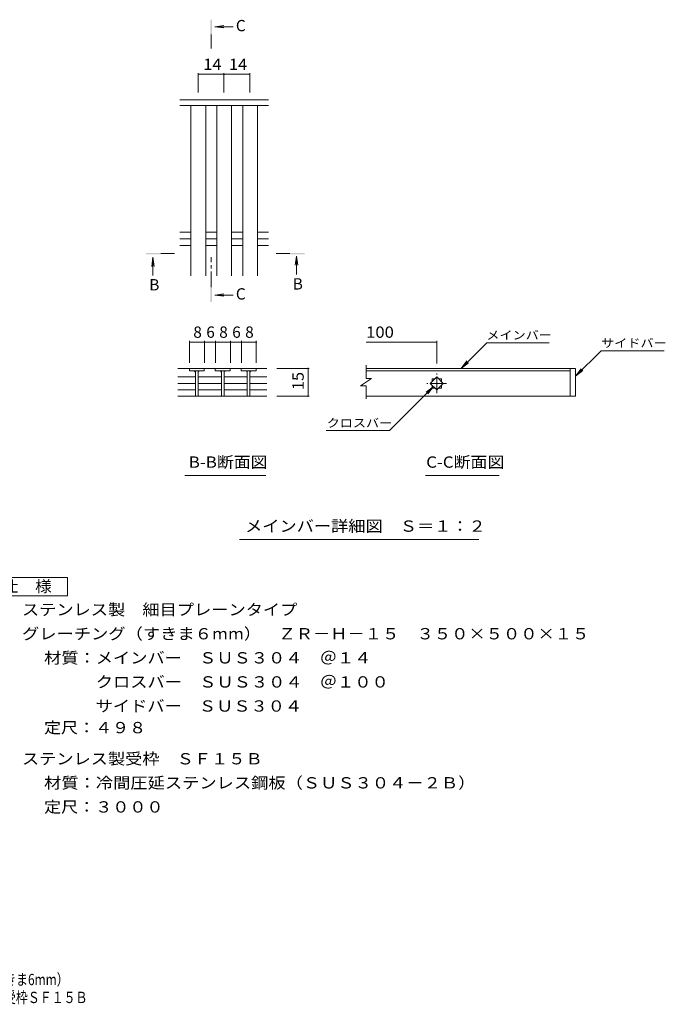
# Model space of a CAD drawing. Units: millimetres. Extents: x -1645 to 1744, y -1382 to 1274.
# Drawn here: x 1 to 1744, y -1382 to 1274 of the extents above; entities that cross this region are included whole.
import ezdxf

# ---------------------------------------------------------------- set-up
doc = ezdxf.new("R2010")
doc.units = ezdxf.units.MM
doc.header["$LTSCALE"] = 10
doc.linetypes.add('JWW_CENTER1', pattern=[6.773333, 4.233333, -0.846667, 0.846667, -0.846667])
for name, color, linetype in [('D-0', 7, 'Continuous'), ('D-2', 7, 'Continuous'), ('D-4', 7, 'Continuous'), ('D-5', 7, 'Continuous'), ('D-A', 7, 'Continuous'), ('F-4ﾚｲﾔ', 7, 'Continuous'), ('F-5ﾚｲﾔ', 7, 'Continuous')]:
    doc.layers.add(name, color=color, linetype=linetype)
doc.styles.add('ＭＳ ゴシック', font='txt', dxfattribs={"height": 1})

msp = doc.modelspace()

# ---------------------------------------------------------------- linework, layer by layer
at = {"layer": 'D-0', "color": 3, "linetype": 'Continuous', "lineweight": 9}
for p, q in [((1502, 333.5), (936.3, 333.5)), ((936.3, 326.5), (1487, 326.5)), ((1487, 333.5), (1487, 258.5)), ((1502, 333.5), (1502, 258.5)), ((1502, 258.5), (936.3, 258.5))]:
    msp.add_line(p, q, dxfattribs=at)
at = {"layer": 'D-2', "color": 3, "linetype": 'Continuous', "lineweight": 9}
for p, q in [((673.3, 1058), (433.3, 1058)), ((499.4, 333.5), (428.3, 333.5)), ((459.4, 333.5), (459.4, 326.5)), ((459.4, 326.5), (499.4, 326.5)), ((475.9, 326.5), (475.9, 258.7)), ((482.9, 326.5), (482.9, 258.7)), ((499.4, 333.5), (499.4, 326.5)), ((499.9, 333.5), (529.3, 333.5)), ((569.3, 333.5), (529.3, 333.5)), ((529.3, 333.5), (529.3, 326.5)), ((529.3, 326.5), (569.3, 326.5)), ((545.8, 326.5), (545.8, 258.7)), ((552.8, 326.5), (552.8, 258.7)), ((569.3, 333.5), (569.3, 326.5)), ((569.3, 333.5), (599.2, 333.5)), ((599.2, 326.5), (599.2, 333.5)), ((668.3, 333.5), (599.2, 333.5)), ((639.2, 326.5), (599.2, 326.5)), ((615.7, 326.5), (615.7, 258.7)), ((622.7, 326.5), (622.7, 258.7)), ((639.2, 333.5), (639.2, 326.5)), ((936.3, 306), (936.3, 342.4)), ((428.3, 310.7), (475.9, 310.7)), ((428.3, 293), (475.9, 293)), ((483.4, 310.7), (545.8, 310.7)), ((483.4, 293), (545.8, 293)), ((552.8, 310.7), (615.7, 310.7)), ((552.8, 293), (615.7, 293)), ((622.7, 310.7), (668.3, 310.7)), ((622.7, 293), (668.3, 293)), ((951.3, 306), (921.3, 286)), ((951.3, 306), (936.3, 306)), ((1109.3, 293), (1127, 310.7)), ((1127, 275.4), (1109.3, 293)), ((1114.5, 305.5), (1121.8, 305.5)), ((1114.5, 305.5), (1114.5, 298.2)), ((1127, 310.7), (1144.7, 293)), ((1144.7, 293), (1127, 275.4)), ((1132.2, 305.5), (1139.5, 305.5)), ((1139.5, 305.5), (1139.5, 298.2)), ((428.3, 275.4), (475.9, 275.4)), ((483.4, 275.4), (545.8, 275.4)), ((552.8, 275.4), (615.7, 275.4)), ((622.7, 275.4), (668.3, 275.4)), ((936.3, 286), (921.3, 286)), ((936.3, 250.9), (936.3, 286)), ((1114.5, 287.9), (1114.5, 280.5)), ((1114.5, 280.5), (1121.8, 280.5)), ((1132.2, 280.5), (1139.5, 280.5)), ((1139.5, 287.9), (1139.5, 280.5)), ((428.3, 258.5), (668.3, 258.5))]:
    msp.add_line(p, q, dxfattribs=at)
at = {"layer": 'D-2', "color": 3, "linetype": 'JWW_CENTER1', "lineweight": 9}
for p, q in [((1127, 266.5), (1127, 319.6)), ((1153.5, 293), (1100.5, 293))]:
    msp.add_line(p, q, dxfattribs=at)
at = {"layer": 'D-2', "color": 3, "linetype": 'Continuous', "lineweight": 9}
for centre, start, end in [((470.9, 321.5), 0, 90), ((487.9, 321.5), 90, 180), ((540.8, 321.5), 0, 90), ((557.8, 321.5), 90, 180), ((610.7, 321.5), 0, 90), ((627.7, 321.5), 90, 180)]:
    msp.add_arc(centre, 5, start, end, dxfattribs=at)
at = {"layer": 'D-4', "color": 7, "linetype": 'Continuous', "lineweight": 9}
for p, q in [((483.3, 1129.9), (483.3, 1078)), ((483.3, 1126.9), (552.7, 1126.9)), ((552.7, 1129.9), (552.7, 1078)), ((552.7, 1126.9), (622.3, 1126.9)), ((622.3, 1129.9), (622.3, 1078)), ((459.9, 407.4), (459.9, 348.5)), ((499.9, 404.4), (459.9, 404.4)), ((499.9, 407.4), (499.9, 348.5)), ((529.9, 404.4), (499.9, 404.4)), ((529.9, 407.4), (529.9, 348.5)), ((569.9, 404.4), (529.9, 404.4)), ((569.9, 407.4), (569.9, 348.5)), ((599.9, 404.4), (569.9, 404.4)), ((599.9, 407.4), (599.9, 348.5)), ((639.9, 404.4), (599.9, 404.4)), ((639.9, 407.4), (639.9, 348.5)), ((936.3, 404.4), (1127, 404.4)), ((1127, 407.4), (1127, 346.6)), ((1192.8, 333.5), (1261.8, 402.5)), ((1430.3, 402.5), (1261.8, 402.5)), ((1502, 312.2), (1570.9, 381.2)), ((1570.9, 381.2), (1741, 381.2)), ((1192.8, 333.5), (1208.1, 353.4)), ((1192.8, 333.5), (1212.7, 348.8)), ((782.6, 333.5), (695.5, 333.5)), ((779.6, 333.5), (779.6, 258.5)), ((1502, 312.2), (1517.2, 332.1)), ((1502, 312.2), (1521.8, 327.5)), ((1118.2, 284.2), (999.5, 165.5)), ((1118.2, 284.2), (1098.3, 269)), ((1118.2, 284.2), (1102.9, 264.4)), ((782.6, 258.5), (695.5, 258.5)), ((828.2, 165.5), (999.5, 165.5))]:
    msp.add_line(p, q, dxfattribs=at)
at = {"layer": 'D-4', "color": 7, "linetype": 'Continuous', "lineweight": 9, "const_width": 2}
for points in [[(484.3, 1126.9, 0.414214), (483.3, 1127.9, 0.414214), (482.3, 1126.9, 0.414214), (483.3, 1125.9, 0.414214)], [(553.7, 1126.9, 0.414214), (552.7, 1127.9, 0.414214), (551.7, 1126.9, 0.414214), (552.7, 1125.9, 0.414214)], [(623.3, 1126.9, 0.414214), (622.3, 1127.9, 0.414214), (621.3, 1126.9, 0.414214), (622.3, 1125.9, 0.414214)], [(460.9, 404.4, 0.414214), (459.9, 405.4, 0.414214), (458.9, 404.4, 0.414214), (459.9, 403.4, 0.414214)], [(500.9, 404.4, 0.414214), (499.9, 405.4, 0.414214), (498.9, 404.4, 0.414214), (499.9, 403.4, 0.414214)], [(530.9, 404.4, 0.414214), (529.9, 405.4, 0.414214), (528.9, 404.4, 0.414214), (529.9, 403.4, 0.414214)], [(570.9, 404.4, 0.414214), (569.9, 405.4, 0.414214), (568.9, 404.4, 0.414214), (569.9, 403.4, 0.414214)], [(600.9, 404.4, 0.414214), (599.9, 405.4, 0.414214), (598.9, 404.4, 0.414214), (599.9, 403.4, 0.414214)], [(640.9, 404.4, 0.414214), (639.9, 405.4, 0.414214), (638.9, 404.4, 0.414214), (639.9, 403.4, 0.414214)], [(1128, 404.4, 0.414214), (1127, 405.4, 0.414214), (1126, 404.4, 0.414214), (1127, 403.4, 0.414214)], [(780.6, 333.5, 0.414214), (779.6, 334.5, 0.414214), (778.6, 333.5, 0.414214), (779.6, 332.5, 0.414214)], [(780.6, 258.5, 0.414214), (779.6, 259.5, 0.414214), (778.6, 258.5, 0.414214), (779.6, 257.5, 0.414214)]]:
    msp.add_lwpolyline(points, format="xyb", close=True, dxfattribs=at)
at = {"layer": 'D-5', "color": 4, "linetype": 'Continuous', "lineweight": 9}
for p, q in [((527.8, 1255.3), (552.6, 1258.6)), ((527.8, 1255.3), (577.1, 1255.3)), ((527.8, 1255.3), (552.6, 1252)), ((361, 633.5), (357.7, 608.7)), ((361, 633.5), (361, 584.2)), ((361, 633.5), (364.2, 608.7)), ((748.4, 636.5), (745.2, 611.7)), ((748.4, 636.5), (748.4, 587.2)), ((748.4, 636.5), (751.7, 611.7)), ((527.8, 531.4), (552.6, 534.6)), ((527.8, 531.4), (577.1, 531.4)), ((527.8, 531.4), (552.6, 528.1))]:
    msp.add_line(p, q, dxfattribs=at)
at = {"layer": 'D-5', "color": 4, "linetype": 'JWW_CENTER1', "lineweight": 9}
for p, q in [((518.2, 1234.3), (518.2, 1197)), ((382, 643.1), (419.1, 643.1)), ((730.4, 643.1), (693.3, 643.1)), ((518.2, 552.4), (518.2, 633.2))]:
    msp.add_line(p, q, dxfattribs=at)
at = {"layer": 'D-5', "color": 7, "linetype": 'Continuous', "lineweight": 9}
for p, q in [((447.5, 44.8), (665.5, 44.8)), ((1096.3, 44.8), (1295.6, 44.8)), ((594.7, -127.9), (1240.3, -127.9))]:
    msp.add_line(p, q, dxfattribs=at)
at = {"layer": 'D-5', "color": 2, "linetype": 'Continuous', "lineweight": 9}
for p, q in [((-94.7, -230.5), (130.3, -230.5)), ((130.3, -230.5), (130.3, -280.5)), ((130.3, -280.5), (-94.7, -280.5))]:
    msp.add_line(p, q, dxfattribs=at)
at = {"layer": 'D-5', "color": 4, "linetype": 'Continuous', "lineweight": 9}
for points in [[(520.2, 1234.3), (520.2, 1274.3), (516.2, 1234.3), (516.2, 1274.3)], [(382, 641.1), (342, 641.1), (382, 645.1), (342, 645.1)], [(730.4, 645.1), (770.4, 645.1), (730.4, 641.1), (770.4, 641.1)], [(520.2, 552.4), (520.2, 512.4), (516.2, 552.4), (516.2, 512.4)]]:
    msp.add_solid(points, dxfattribs=at)
at = {"layer": 'D-A', "color": 3, "linetype": 'Continuous', "lineweight": 9}
for p, q in [((673.3, 1043), (433.3, 1043)), ((463.3, 583), (463.3, 1043)), ((503.3, 583), (503.3, 1043)), ((533.3, 583), (533.3, 1043)), ((573.3, 583), (573.3, 1043)), ((603.3, 583), (603.3, 1043)), ((643.2, 583), (643.2, 1043)), ((433.3, 700.8), (463.3, 700.8)), ((503.3, 700.8), (533.3, 700.8)), ((573.3, 700.8), (603.2, 700.8)), ((643.2, 700.8), (673.3, 700.8)), ((433.3, 683), (463.3, 683)), ((433.3, 665.3), (463.3, 665.3)), ((503.3, 683), (533.3, 683)), ((503.3, 665.3), (533.3, 665.3)), ((573.3, 683), (603.2, 683)), ((573.3, 665.3), (603.2, 665.3)), ((643.2, 683), (673.3, 683)), ((643.2, 665.3), (673.3, 665.3))]:
    msp.add_line(p, q, dxfattribs=at)

# ---------------------------------------------------------------- texts
at = {"layer": 'D-4', "color": 2, "linetype": 'Continuous', "lineweight": 211, "style": 'ＭＳ ゴシック'}
for s, width, p in [('14', 1.0625, (496.7, 1138.6)), ('14', 1.0625, (566.2, 1138.6)), ('100', 1.083333, (936.3, 416))]:
    msp.add_text(s, height=30.48, dxfattribs=dict(at, width=width)).set_placement(p)
for s, p in [('8', (469.9, 416)), ('6', (504.9, 416)), ('8', (539.9, 416)), ('6', (574.9, 416)), ('8', (609.9, 416))]:
    msp.add_text(s, height=30.5, dxfattribs=at).set_placement(p)
at = {"layer": 'D-4', "color": 2, "linetype": 'Continuous', "lineweight": 211, "style": 'ＭＳ ゴシック', "width": 1.0625}
msp.add_text('15', height=30.48, rotation=90, dxfattribs=at).set_placement((767.9, 274.8))
at = {"layer": 'D-5', "color": 2, "linetype": 'Continuous', "lineweight": 9, "style": 'ＭＳ ゴシック'}
for s, p in [('C', (584.8, 1243.1)), ('B', (351, 543.9)), ('B', (738.4, 546.2)), ('C', (584.8, 519.2))]:
    msp.add_text(s, height=30.5, dxfattribs=at).set_placement(p)
at = {"layer": 'D-5', "color": 7, "linetype": 'Continuous', "lineweight": 9, "style": 'ＭＳ ゴシック', "width": 1.133333}
for s, p in [('メインバー', (1261, 411.7)), ('サイドバー', (1570.9, 390.4)), ('クロスバー', (830.1, 174.7))]:
    msp.add_text(s, height=22.86, dxfattribs=at).set_placement(p)
at = {"layer": 'D-5', "color": 2, "linetype": 'Continuous', "lineweight": 9, "style": 'ＭＳ ゴシック'}
for s, width, p in [('B-B断面図', 1.097222, (457.7, 65.4)), ('C-C断面図', 1.097222, (1098.5, 65.4)), ('メインバー詳細図\u3000Ｓ＝１：２', 1.116071, (609.7, -107.3)), ('仕\u3000様', 1.083333, (-47.2, -269.9)), ('ステンレス製\u3000細目プレーンタイプ', 1.117188, (7.4, -332.8)), ('グレーチング（すきま６mm）\u3000ＺＲ－Ｈ－１５\u3000３５０×５００×１５', 1.121094, (7.4, -397.8)), ('材質：メインバー\u3000ＳＵＳ３０４\u3000＠１４', 1.118421, (67.1, -462.8)), ('\u3000\u3000\u3000クロスバー\u3000ＳＵＳ３０４\u3000＠１００', 1.11875, (67.1, -527.8)), ('\u3000\u3000\u3000サイドバー\u3000ＳＵＳ３０４', 1.116667, (67.1, -592.8)), ('定尺：４９８', 1.104167, (67.1, -651.1)), ('ステンレス製受枠\u3000ＳＦ１５Ｂ', 1.116071, (7.4, -735.1)), ('材質：冷間圧延ステンレス鋼板（ＳＵＳ３０４－２Ｂ）', 1.12, (67.1, -800.1))]:
    msp.add_text(s, height=30.48, dxfattribs=dict(at, width=width)).set_placement(p)
at = {"layer": 'D-5', "color": 2, "linetype": 'Continuous', "lineweight": 9, "style": 'ＭＳ ゴシック', "width": 1.107143}
msp.add_text('定尺：３０００', height=30.48, rotation=360, dxfattribs=at).set_placement((67.1, -865.1))
at = {"layer": 'F-4ﾚｲﾔ', "color": 2, "linetype": 'Continuous', "lineweight": 9, "style": 'ＭＳ ゴシック', "width": 0.774219}
msp.add_text('ＺＲ－Ｈ－１５\u3000３５０×５００×１５\u3000ステンレス製受枠ＳＦ１５Ｂ', height=30.48, dxfattribs=at).set_placement((-846, -1379.1))
at = {"layer": 'F-5ﾚｲﾔ', "color": 2, "linetype": 'Continuous', "lineweight": 9, "style": 'ＭＳ ゴシック', "width": 0.774153}
msp.add_text('ステンレス製\u3000細目プレーンタイプ\u3000グレーチング（すきま6mm）', height=30.48, dxfattribs=at).set_placement((-845.4, -1330.8))

doc.saveas('drawing.dxf')
